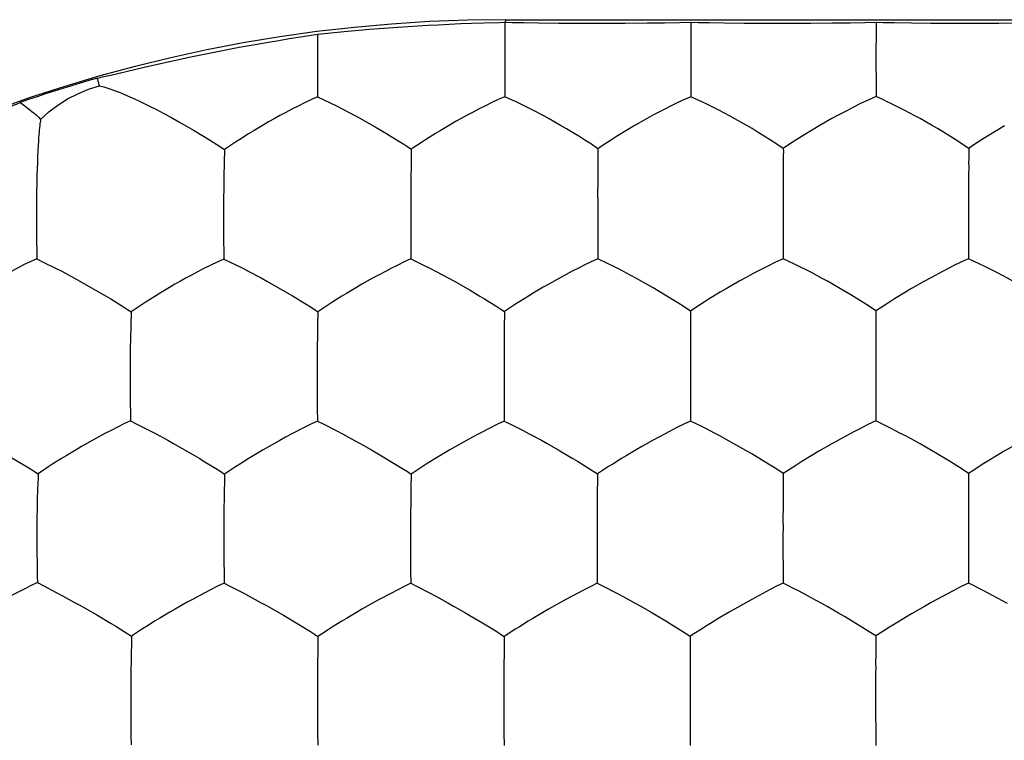
# Model space of a CAD drawing. Units: millimetres. Extents: x -22.3 to 22.3, y -22.1 to 22.1.
# Drawn here: x -3.3 to -0.7, y 2.1 to 4 of the extents above; entities that cross this region are included whole.
import ezdxf

# ---------------------------------------------------------------- set-up
doc = ezdxf.new("R2010")
doc.units = ezdxf.units.MM
doc.header["$LTSCALE"] = 16.335
doc.layers.add('ASSI', color=7, linetype='CONTINUOUS')
doc.layers.add('DRAFT', color=7, linetype='CONTINUOUS')

msp = doc.modelspace()

# ---------------------------------------------------------------- linework, layer by layer
at = {"layer": 'ASSI', "color": 7, "linetype": 'CONTINUOUS'}
for p, q in [((-2.0023, 3.9488), (-2.0024, 3.9314)), ((-1.5005, 3.9495), (-1.5004, 3.7923)), ((-1.0003, 3.9498), (-1.0005, 3.9231)), ((-2.0024, 3.9314), (-2.0022, 3.7923)), ((-1.0005, 3.9231), (-1.0003, 3.7926)), ((-2.508, 3.8788), (-2.5077, 3.8267)), ((-2.5077, 3.8267), (-2.5074, 3.7916)), ((-2.5074, 3.7916), (-2.4732, 3.7756)), ((-1.9825, 3.7833), (-2.0022, 3.7923)), ((-1.4807, 3.7834), (-1.5004, 3.7923)), ((-0.9806, 3.7837), (-1.0003, 3.7926)), ((-2.3211, 3.6928), (-2.3088, 3.6853)), ((-3.2618, 3.6582), (-3.2623, 3.6491)), ((-2.7583, 3.6499), (-2.7585, 3.6411)), ((-2.2545, 3.6505), (-2.2545, 3.6418)), ((-1.7395, 3.6596), (-1.7511, 3.652)), ((-1.2389, 3.6603), (-1.2505, 3.6526)), ((-0.7387, 3.6605), (-0.7503, 3.6529)), ((-2.7594, 3.6118), (-2.7602, 3.5777)), ((-1.7515, 3.5105), (-1.7514, 3.3551)), ((-1.2507, 3.5109), (-1.2508, 3.4844)), ((-0.7504, 3.5111), (-0.7506, 3.4846)), ((-1.2508, 3.4844), (-1.2506, 3.3552)), ((-0.7506, 3.4846), (-0.7504, 3.3554)), ((-3.2663, 3.441), (-3.266, 3.4066)), ((-2.7611, 3.4408), (-2.7609, 3.4064)), ((-2.256, 3.4411), (-2.2557, 3.3721)), ((-3.266, 3.4066), (-3.2655, 3.3722)), ((-2.7609, 3.4064), (-2.7605, 3.3719)), ((-3.2655, 3.3722), (-3.2651, 3.355)), ((-3.2651, 3.355), (-3.2481, 3.3465)), ((-2.7605, 3.3719), (-2.7602, 3.3546)), ((-2.2557, 3.3721), (-2.2555, 3.3547)), ((-2.2555, 3.3547), (-2.2213, 3.3381)), ((-1.4046, 3.2746), (-1.4209, 3.2649)), ((-0.9043, 3.2749), (-0.9205, 3.2652)), ((-2.5737, 3.2542), (-2.5613, 3.2468)), ((-2.5613, 3.2468), (-2.527, 3.2256)), ((-2.0695, 3.2547), (-2.0572, 3.2473)), ((-2.0572, 3.2473), (-2.0233, 3.2261)), ((-1.973, 3.2328), (-2.0032, 3.2129)), ((-1.962, 3.2399), (-1.973, 3.2328)), ((-1.4893, 3.2216), (-1.5009, 3.2141)), ((-0.989, 3.222), (-1.0006, 3.2145)), ((-3.0102, 3.2122), (-3.0105, 3.2034)), ((-2.5066, 3.2123), (-2.5068, 3.2035)), ((-3.0115, 3.1739), (-3.0124, 3.1397)), ((-2.5075, 3.1739), (-2.5081, 3.1397)), ((-2.5081, 3.1397), (-2.5082, 3.1271)), ((-1.5012, 3.072), (-1.5014, 3.0455)), ((-1.0008, 3.0723), (-1.0007, 2.9179)), ((-1.5014, 3.0455), (-1.5011, 2.9176)), ((-3.0134, 3.0034), (-3.0131, 2.9692)), ((-2.5087, 3.003), (-2.5084, 2.9517)), ((-3.0131, 2.9692), (-3.0126, 2.9351)), ((-2.5084, 2.9517), (-2.508, 2.9175)), ((-3.0126, 2.9351), (-3.0123, 2.918)), ((-3.0123, 2.918), (-2.9952, 2.9093)), ((-2.508, 2.9175), (-2.4908, 2.9088)), ((-2.0038, 2.9176), (-1.9866, 2.9089)), ((-1.4708, 2.9029), (-1.5011, 2.9176)), ((-1.4597, 2.8973), (-1.4708, 2.9029)), ((-0.9704, 2.9032), (-1.0007, 2.9179)), ((-0.9593, 2.8976), (-0.9704, 2.9032)), ((-1.6746, 2.8241), (-1.6873, 2.8163)), ((-1.1548, 2.836), (-1.171, 2.8263)), ((-0.6543, 2.8363), (-0.6705, 2.8266)), ((-2.7286, 2.7943), (-2.7582, 2.7747)), ((-2.7177, 2.8013), (-2.7286, 2.7943)), ((-2.2252, 2.7942), (-2.2551, 2.7746)), ((-2.2142, 2.8012), (-2.2252, 2.7942)), ((-1.722, 2.7948), (-1.7522, 2.7751)), ((-3.2616, 2.7751), (-3.2619, 2.7663)), ((-2.7582, 2.7747), (-2.7584, 2.7657)), ((-2.2551, 2.7746), (-2.2552, 2.7657)), ((-1.2394, 2.7834), (-1.251, 2.776)), ((-0.739, 2.7837), (-0.7506, 2.7763)), ((-3.2631, 2.7366), (-3.2639, 2.7023)), ((-2.7592, 2.736), (-2.7598, 2.7016)), ((-2.7598, 2.7016), (-2.76, 2.6891)), ((-3.2649, 2.6328), (-3.265, 2.5997)), ((-2.7605, 2.6322), (-2.7605, 2.5822)), ((-1.7528, 2.6328), (-1.753, 2.6065)), ((-1.2513, 2.6333), (-1.2515, 2.607)), ((-0.7508, 2.6335), (-0.751, 2.6072)), ((-1.753, 2.6065), (-1.7526, 2.4802)), ((-1.2515, 2.607), (-1.2512, 2.4803)), ((-0.751, 2.6072), (-0.7507, 2.4805)), ((-3.265, 2.5997), (-3.2649, 2.5664)), ((-2.7605, 2.5822), (-2.7604, 2.5483)), ((-3.2649, 2.5664), (-3.2646, 2.5324)), ((-2.2566, 2.5649), (-2.2563, 2.514)), ((-3.2646, 2.5324), (-3.2641, 2.4987)), ((-2.7604, 2.5483), (-2.7599, 2.4976)), ((-3.2641, 2.4987), (-3.2637, 2.4817)), ((-2.2563, 2.514), (-2.256, 2.4801)), ((-3.2637, 2.4817), (-3.2466, 2.4728)), ((-2.7599, 2.4976), (-2.7596, 2.4806)), ((-2.7596, 2.4806), (-2.7424, 2.4717)), ((-2.256, 2.4801), (-2.2388, 2.4712)), ((-1.7526, 2.4802), (-1.7353, 2.4713)), ((-1.2417, 2.4754), (-1.2512, 2.4803)), ((-0.7412, 2.4757), (-0.7507, 2.4805)), ((-0.7924, 2.4598), (-0.8513, 2.4279)), ((-1.132, 2.417), (-1.1465, 2.4251)), ((-0.8513, 2.4279), (-0.8698, 2.4174)), ((-3.1176, 2.4026), (-3.1034, 2.3945)), ((-2.6138, 2.4017), (-2.5997, 2.3936)), ((-2.1104, 2.4014), (-2.0964, 2.3933)), ((-1.8846, 2.4098), (-1.8991, 2.4013)), ((-1.3825, 2.4103), (-1.397, 2.4018)), ((-2.4296, 2.3853), (-2.4422, 2.3776)), ((-2.9797, 2.3568), (-3.0092, 2.3375)), ((-2.9689, 2.3638), (-2.9797, 2.3568)), ((-2.4969, 2.3429), (-2.5064, 2.3368)), ((-1.9943, 2.3428), (-2.0038, 2.3367)), ((-1.4921, 2.3435), (-1.5017, 2.3374)), ((-3.0092, 2.3375), (-3.0094, 2.3285)), ((-2.5064, 2.3368), (-2.5065, 2.3278)), ((-2.0038, 2.3367), (-2.0038, 2.3277)), ((-3.0102, 2.2985), (-3.0109, 2.2641)), ((-2.5071, 2.2978), (-2.5076, 2.2632)), ((-3.0109, 2.2641), (-3.011, 2.2515)), ((-1.5022, 2.1943), (-1.502, 2.0426)), ((-1.0013, 2.1946), (-1.0015, 2.1684)), ((-1.0015, 2.1684), (-1.0012, 2.0428)), ((-2.508, 2.127), (-2.5077, 2.0765)), ((-3.0115, 2.1187), (-3.011, 2.0691)), ((-2.5077, 2.0765), (-2.5072, 2.043)), ((-2.0046, 2.0761), (-2.0043, 2.0426)), ((-3.011, 2.0691), (-3.0105, 2.044))]:
    msp.add_line(p, q, dxfattribs=at)
for points in [[(-2.5079, 3.9475), (-2.508, 3.9302), (-2.508, 3.8788)], [(-3.2548, 3.7312), (-3.2323, 3.7514), (-3.208, 3.7699), (-3.182, 3.7862), (-3.1546, 3.8004), (-3.126, 3.8123), (-3.0962, 3.8217)], [(-3.0962, 3.8217), (-3.0844, 3.8191), (-3.0706, 3.8148), (-3.0552, 3.8092), (-3.0383, 3.8024), (-3.0203, 3.7948), (-3.0016, 3.7864), (-2.9823, 3.7772), (-2.9625, 3.7675), (-2.9426, 3.7574), (-2.9225, 3.7469), (-2.902, 3.7358), (-2.8817, 3.7246), (-2.8613, 3.713), (-2.8404, 3.7009), (-2.8198, 3.6886), (-2.7995, 3.676), (-2.779, 3.6631), (-2.7583, 3.6499)], [(-2.5074, 3.7916), (-2.5254, 3.7838), (-2.5427, 3.7756), (-2.5597, 3.7672), (-2.5765, 3.7587), (-2.5933, 3.7501), (-2.6093, 3.7415), (-2.6248, 3.7329), (-2.6401, 3.7244), (-2.6545, 3.716), (-2.6817, 3.6998)], [(-2.4732, 3.7756), (-2.4564, 3.7675), (-2.4397, 3.7591)], [(-2.0022, 3.7923), (-2.0201, 3.7845), (-2.0374, 3.7764), (-2.0543, 3.768), (-2.0711, 3.7595), (-2.0879, 3.7509), (-2.104, 3.7423), (-2.1196, 3.7337), (-2.1349, 3.7252), (-2.1495, 3.7168), (-2.1769, 3.7006)], [(-1.9607, 3.7731), (-1.9718, 3.7784), (-1.9825, 3.7833)], [(-1.5004, 3.7923), (-1.5217, 3.7831), (-1.5421, 3.7734), (-1.5815, 3.7533)], [(-1.459, 3.7732), (-1.4701, 3.7785), (-1.4807, 3.7834)], [(-1.0003, 3.7926), (-1.0215, 3.7834), (-1.0418, 3.7738), (-1.0614, 3.7638), (-1.0811, 3.7537), (-1.1007, 3.7435), (-1.1192, 3.7333), (-1.1542, 3.7134)], [(-0.9588, 3.7735), (-0.9699, 3.7788), (-0.9806, 3.7837)], [(-0.9225, 3.7553), (-0.9352, 3.7618), (-0.9588, 3.7735)], [(-2.4397, 3.7591), (-2.407, 3.7419), (-2.3915, 3.7335), (-2.3615, 3.7166)], [(-1.9243, 3.7548), (-1.937, 3.7613), (-1.9607, 3.7731)], [(-1.8826, 3.7325), (-1.8972, 3.7404), (-1.9243, 3.7548)], [(-1.5815, 3.7533), (-1.6011, 3.743), (-1.6196, 3.7328), (-1.6547, 3.7129)], [(-1.4227, 3.755), (-1.4354, 3.7615), (-1.459, 3.7732)], [(-1.3812, 3.7328), (-1.3957, 3.7407), (-1.4227, 3.755)], [(-0.7503, 3.6529), (-0.7676, 3.6647), (-0.7847, 3.6758), (-0.8015, 3.6863), (-0.8182, 3.6965), (-0.8346, 3.7065), (-0.8506, 3.7158), (-0.866, 3.7246), (-0.881, 3.7331), (-0.8955, 3.741), (-0.9225, 3.7553)], [(-3.2548, 3.7312), (-3.2554, 3.7275), (-3.256, 3.7234), (-3.2567, 3.7189), (-3.2573, 3.7139), (-3.2579, 3.7084), (-3.2585, 3.7026), (-3.2591, 3.6963), (-3.2602, 3.6824)], [(-1.7511, 3.652), (-1.7686, 3.6639), (-1.7858, 3.675), (-1.8027, 3.6855), (-1.8195, 3.6957), (-1.836, 3.7058), (-1.852, 3.7151), (-1.8826, 3.7325)], [(-1.2505, 3.6526), (-1.2678, 3.6645), (-1.285, 3.6755), (-1.3018, 3.686), (-1.3184, 3.6962), (-1.3348, 3.7062), (-1.3508, 3.7155), (-1.3812, 3.7328)], [(-2.6817, 3.6998), (-2.6943, 3.692), (-2.7177, 3.6772)], [(-2.3615, 3.7166), (-2.3476, 3.7086), (-2.3211, 3.6928)], [(-2.1769, 3.7006), (-2.1896, 3.6928), (-2.2133, 3.6779)], [(-1.6547, 3.7129), (-1.671, 3.7032), (-1.7006, 3.685)], [(-1.1542, 3.7134), (-1.1704, 3.7037), (-1.2001, 3.6856)], [(-0.6539, 3.7137), (-0.6702, 3.704), (-0.6998, 3.6859)], [(-3.2602, 3.6824), (-3.2607, 3.6748), (-3.2618, 3.6582)], [(-2.7177, 3.6772), (-2.7286, 3.67), (-2.7583, 3.6499)], [(-2.3088, 3.6853), (-2.2747, 3.664), (-2.2643, 3.6572), (-2.2545, 3.6505)], [(-2.2133, 3.6779), (-2.2244, 3.6707), (-2.2545, 3.6505)], [(-1.7006, 3.685), (-1.7144, 3.6763), (-1.7395, 3.6596)], [(-1.2001, 3.6856), (-1.2138, 3.6769), (-1.2389, 3.6603)], [(-0.6998, 3.6859), (-0.7136, 3.6772), (-0.7387, 3.6605)], [(-3.2623, 3.6491), (-3.2632, 3.6293), (-3.2637, 3.6186)], [(-2.7585, 3.6411), (-2.7592, 3.6221), (-2.7594, 3.6118)], [(-2.2545, 3.6418), (-2.2549, 3.6227), (-2.2551, 3.6124), (-2.2552, 3.6016), (-2.2555, 3.5783)], [(-1.7511, 3.652), (-1.7511, 3.6432), (-1.7511, 3.6338), (-1.7512, 3.6239), (-1.7513, 3.6136), (-1.7513, 3.6027), (-1.7514, 3.5794)], [(-1.2505, 3.6526), (-1.2504, 3.6438), (-1.2505, 3.6344), (-1.2506, 3.6246), (-1.2506, 3.6142), (-1.2506, 3.6033), (-1.2507, 3.5799)], [(-0.7503, 3.6529), (-0.7502, 3.6441), (-0.7503, 3.6347), (-0.7503, 3.6248), (-0.7504, 3.6145), (-0.7503, 3.6036), (-0.7504, 3.5802)], [(-3.2637, 3.6186), (-3.2645, 3.5953), (-3.2649, 3.5827)], [(-3.2649, 3.5827), (-3.2655, 3.5554), (-3.2659, 3.5406), (-3.2662, 3.525), (-3.2662, 3.5084)], [(-2.7602, 3.5777), (-2.7605, 3.5521), (-2.7608, 3.5383), (-2.761, 3.5239), (-2.761, 3.5086)], [(-2.2555, 3.5783), (-2.2556, 3.5657), (-2.2557, 3.5526), (-2.2559, 3.5389), (-2.256, 3.5245), (-2.2559, 3.5094)], [(-1.7514, 3.5794), (-1.7514, 3.5669), (-1.7514, 3.5538), (-1.7516, 3.5401), (-1.7516, 3.5257), (-1.7515, 3.5105)], [(-1.2507, 3.5799), (-1.2506, 3.5673), (-1.2507, 3.5542), (-1.2508, 3.5405), (-1.2508, 3.5261), (-1.2507, 3.5109)], [(-0.7504, 3.5802), (-0.7504, 3.5676), (-0.7504, 3.5545), (-0.7505, 3.5407), (-0.7506, 3.5263), (-0.7504, 3.5111)], [(-3.2662, 3.5084), (-3.2663, 3.4915), (-3.2664, 3.4747), (-3.2663, 3.441)], [(-2.761, 3.5086), (-2.7611, 3.4916), (-2.7611, 3.4408)], [(-2.2559, 3.5094), (-2.256, 3.4922), (-2.256, 3.4411)], [(-3.2651, 3.355), (-3.2832, 3.3469), (-3.3007, 3.3385), (-3.3177, 3.3299), (-3.3346, 3.3212), (-3.3513, 3.3125), (-3.3673, 3.3037), (-3.3827, 3.2951), (-3.3978, 3.2866), (-3.4122, 3.2781), (-3.439, 3.262)], [(-2.7602, 3.3546), (-2.7782, 3.3465), (-2.7956, 3.3381), (-2.8126, 3.3295), (-2.8294, 3.3209), (-2.8461, 3.3122), (-2.8621, 3.3034), (-2.8775, 3.2948), (-2.8927, 3.2863), (-2.9072, 3.2778), (-2.9341, 3.2617)], [(-2.7602, 3.3546), (-2.7093, 3.3297), (-2.6926, 3.3211), (-2.6599, 3.3036)], [(-2.2555, 3.3547), (-2.2734, 3.3466), (-2.2908, 3.3383), (-2.3077, 3.3297), (-2.3245, 3.321), (-2.3412, 3.3123), (-2.3572, 3.3036), (-2.388, 3.2864)], [(-1.7514, 3.3551), (-1.7692, 3.347), (-1.7864, 3.3387), (-1.8032, 3.3301), (-1.82, 3.3215), (-1.8367, 3.3128), (-1.8528, 3.3041), (-1.8836, 3.2869)], [(-1.7099, 3.3353), (-1.721, 3.3407), (-1.7514, 3.3551)], [(-1.2506, 3.3552), (-1.2719, 3.3457), (-1.2922, 3.3357), (-1.3316, 3.3152)], [(-1.2092, 3.3355), (-1.2203, 3.3409), (-1.2506, 3.3552)], [(-0.7504, 3.3554), (-0.7716, 3.3459), (-0.7919, 3.336), (-0.8312, 3.3155)], [(-0.7089, 3.3357), (-0.72, 3.3411), (-0.7504, 3.3554)], [(-3.2481, 3.3465), (-3.2144, 3.33), (-3.1977, 3.3214), (-3.1649, 3.3038)], [(-2.2213, 3.3381), (-2.2045, 3.3299), (-2.1878, 3.3213), (-2.1551, 3.3039)], [(-1.6736, 3.3167), (-1.6863, 3.3233), (-1.7099, 3.3353)], [(-1.1729, 3.3169), (-1.1856, 3.3235), (-1.2092, 3.3355)], [(-0.6726, 3.3171), (-0.6853, 3.3237), (-0.7089, 3.3357)], [(-3.1649, 3.3038), (-3.1492, 3.2952), (-3.119, 3.2782)], [(-2.6599, 3.3036), (-2.6443, 3.295), (-2.6143, 3.2781)], [(-2.1551, 3.3039), (-2.1396, 3.2954), (-2.1098, 3.2785)], [(-1.6321, 3.2941), (-1.6465, 3.3021), (-1.6736, 3.3167)], [(-1.3316, 3.3152), (-1.3511, 3.3048), (-1.3696, 3.2945), (-1.4046, 3.2746)], [(-1.1314, 3.2944), (-1.1459, 3.3023), (-1.1729, 3.3169)], [(-0.8312, 3.3155), (-0.8508, 3.3051), (-0.8693, 3.2948), (-0.9043, 3.2749)], [(-0.6311, 3.2946), (-0.6455, 3.3026), (-0.6726, 3.3171)], [(-3.119, 3.2782), (-3.1049, 3.2701), (-3.0781, 3.2542)], [(-2.6143, 3.2781), (-2.6003, 3.27), (-2.5737, 3.2542)], [(-2.388, 3.2864), (-2.4025, 3.278), (-2.4297, 3.2618)], [(-2.1098, 3.2785), (-2.0958, 3.2704), (-2.0695, 3.2547)], [(-1.8836, 3.2869), (-1.8982, 3.2785), (-1.9255, 3.2624)], [(-1.5691, 3.2574), (-1.5856, 3.2674), (-1.6016, 3.2767), (-1.6321, 3.2941)], [(-1.0686, 3.2577), (-1.085, 3.2677), (-1.101, 3.277), (-1.1314, 3.2944)], [(-3.0781, 3.2542), (-3.0655, 3.2468), (-3.0309, 3.2255)], [(-2.9341, 3.2617), (-2.9467, 3.2539), (-2.97, 3.2392)], [(-2.4297, 3.2618), (-2.4424, 3.254), (-2.4659, 3.2393)], [(-1.9255, 3.2624), (-1.9383, 3.2546), (-1.962, 3.2399)], [(-1.5009, 3.2141), (-1.5184, 3.2259), (-1.5355, 3.2368), (-1.5691, 3.2574)], [(-1.4209, 3.2649), (-1.4505, 3.2468), (-1.4642, 3.2381), (-1.4893, 3.2216)], [(-1.0006, 3.2145), (-1.018, 3.2262), (-1.0351, 3.2372), (-1.0686, 3.2577)], [(-0.9205, 3.2652), (-0.9502, 3.2471), (-0.9639, 3.2385), (-0.989, 3.222)], [(-3.0309, 3.2255), (-3.0203, 3.2188), (-3.0102, 3.2122)], [(-2.97, 3.2392), (-2.9808, 3.2321), (-3.0102, 3.2122)], [(-2.527, 3.2256), (-2.5165, 3.2189), (-2.5066, 3.2123)], [(-2.4659, 3.2393), (-2.4768, 3.2322), (-2.5066, 3.2123)], [(-2.0233, 3.2261), (-2.013, 3.2194), (-2.0032, 3.2129)], [(-3.0105, 3.2034), (-3.0112, 3.1842), (-3.0115, 3.1739)], [(-2.5068, 3.2035), (-2.5073, 3.1843), (-2.5075, 3.1739)], [(-2.0032, 3.2129), (-2.0032, 3.204), (-2.0033, 3.1947), (-2.0035, 3.1848), (-2.0036, 3.1744), (-2.0037, 3.1635), (-2.0039, 3.1401)], [(-1.5009, 3.2141), (-1.5009, 3.2053), (-1.5009, 3.196), (-1.501, 3.1862), (-1.5011, 3.176), (-1.5011, 3.1653), (-1.5012, 3.1422)], [(-1.0006, 3.2145), (-1.0005, 3.2056), (-1.0006, 3.1963), (-1.0007, 3.1864), (-1.0007, 3.176), (-1.0007, 3.1651), (-1.0008, 3.1417)], [(-3.0124, 3.1397), (-3.0128, 3.1141), (-3.0131, 3.1003), (-3.0133, 3.0857), (-3.0133, 3.0704)], [(-2.0039, 3.1401), (-2.0039, 3.1275), (-2.004, 3.1144), (-2.0042, 3.1007), (-2.0043, 3.0863), (-2.0042, 3.0712)], [(-1.5012, 3.1422), (-1.5011, 3.1297), (-1.5012, 3.1165), (-1.5014, 3.1025), (-1.5014, 3.0877), (-1.5012, 3.072)], [(-1.0008, 3.1417), (-1.0007, 3.1291), (-1.0008, 3.1159), (-1.0009, 3.1021), (-1.001, 3.0876), (-1.0008, 3.0723)], [(-2.5082, 3.1271), (-2.5086, 3.1002), (-2.5087, 3.0857), (-2.5086, 3.0705)], [(-3.0133, 3.0704), (-3.0134, 3.0536), (-3.0134, 3.0034)], [(-2.5086, 3.0705), (-2.5087, 3.0535), (-2.5087, 3.003)], [(-2.0042, 3.0712), (-2.0042, 3.054), (-2.0038, 2.9176)], [(-3.0123, 2.918), (-3.0303, 2.9097), (-3.0477, 2.9011), (-3.0647, 2.8924), (-3.0815, 2.8836), (-3.0982, 2.8748), (-3.1141, 2.866), (-3.1447, 2.8488)], [(-2.9952, 2.9093), (-2.9614, 2.8924), (-2.9447, 2.8836), (-2.912, 2.8658)], [(-2.508, 2.9175), (-2.5259, 2.9092), (-2.5433, 2.9006), (-2.5769, 2.883)], [(-2.4908, 2.9088), (-2.457, 2.8919), (-2.4403, 2.8831), (-2.4076, 2.8654)], [(-2.0038, 2.9176), (-2.0217, 2.9093), (-2.039, 2.9006), (-2.0726, 2.8831)], [(-1.9866, 2.9089), (-1.9528, 2.8921), (-1.9361, 2.8834), (-1.9035, 2.8658)], [(-1.5011, 2.9176), (-1.5188, 2.9094), (-1.536, 2.9008), (-1.5695, 2.8833)], [(-1.4234, 2.8783), (-1.4362, 2.885), (-1.4597, 2.8973)], [(-1.0007, 2.9179), (-1.022, 2.9081), (-1.0424, 2.8978), (-1.062, 2.8874), (-1.1013, 2.8664)], [(-0.923, 2.8786), (-0.9357, 2.8853), (-0.9593, 2.8976)], [(-2.5769, 2.883), (-2.5936, 2.8742), (-2.6096, 2.8654), (-2.6402, 2.8482)], [(-2.0726, 2.8831), (-2.0893, 2.8743), (-2.1053, 2.8654), (-2.1361, 2.8482)], [(-1.5695, 2.8833), (-1.5861, 2.8745), (-1.602, 2.8658), (-1.6328, 2.8486)], [(-1.382, 2.8555), (-1.3964, 2.8636), (-1.4234, 2.8783)], [(-0.8815, 2.8559), (-0.8959, 2.8639), (-0.923, 2.8786)], [(-3.1447, 2.8488), (-3.1591, 2.8403), (-3.1859, 2.8242)], [(-2.912, 2.8658), (-2.8963, 2.8572), (-2.8663, 2.8401)], [(-2.6402, 2.8482), (-2.6547, 2.8397), (-2.6817, 2.8237)], [(-2.4076, 2.8654), (-2.3921, 2.8568), (-2.3622, 2.8398)], [(-2.1361, 2.8482), (-2.1506, 2.8397), (-2.1779, 2.8236)], [(-1.9035, 2.8658), (-1.888, 2.8572), (-1.8583, 2.8402)], [(-1.6328, 2.8486), (-1.6473, 2.8402), (-1.6746, 2.8241)], [(-1.3356, 2.8288), (-1.3515, 2.8381), (-1.382, 2.8555)], [(-1.1013, 2.8664), (-1.1198, 2.856), (-1.1548, 2.836)], [(-0.8351, 2.8291), (-0.851, 2.8384), (-0.8815, 2.8559)], [(-0.6008, 2.8667), (-0.6193, 2.8563), (-0.6543, 2.8363)], [(-3.3567, 2.8328), (-3.3172, 2.8095), (-3.2824, 2.7883)], [(-3.1859, 2.8242), (-3.1985, 2.8165), (-3.2216, 2.8018)], [(-2.8663, 2.8401), (-2.8522, 2.832), (-2.8255, 2.8162)], [(-2.6817, 2.8237), (-2.6944, 2.8159), (-2.7177, 2.8013)], [(-2.3622, 2.8398), (-2.3482, 2.8317), (-2.3217, 2.816)], [(-2.1779, 2.8236), (-2.1906, 2.8159), (-2.2142, 2.8012)], [(-1.8583, 2.8402), (-1.8444, 2.8322), (-1.8182, 2.8165)], [(-1.251, 2.776), (-1.2684, 2.7876), (-1.2856, 2.7984), (-1.3025, 2.8087), (-1.3356, 2.8288)], [(-1.171, 2.8263), (-1.2006, 2.8083), (-1.2143, 2.7997), (-1.2394, 2.7834)], [(-0.7506, 2.7763), (-0.768, 2.7879), (-0.7852, 2.7987), (-0.802, 2.809), (-0.8351, 2.8291)], [(-0.6705, 2.8266), (-0.7002, 2.8086), (-0.7139, 2.8), (-0.739, 2.7837)], [(-3.2216, 2.8018), (-3.2324, 2.7948), (-3.2616, 2.7751)], [(-2.8255, 2.8162), (-2.8131, 2.8088), (-2.7787, 2.7877)], [(-2.3217, 2.816), (-2.3094, 2.8086), (-2.2753, 2.7876)], [(-1.8182, 2.8165), (-1.8059, 2.8091), (-1.7722, 2.7882)], [(-1.6873, 2.8163), (-1.711, 2.8017), (-1.722, 2.7948)], [(-3.2824, 2.7883), (-3.2717, 2.7817), (-3.2616, 2.7751)], [(-3.2619, 2.7663), (-3.2627, 2.747), (-3.2631, 2.7366)], [(-2.7787, 2.7877), (-2.7681, 2.7812), (-2.7582, 2.7747)], [(-2.7584, 2.7657), (-2.759, 2.7464), (-2.7592, 2.736)], [(-2.2753, 2.7876), (-2.2649, 2.7811), (-2.2551, 2.7746)], [(-2.2552, 2.7657), (-2.2556, 2.7463), (-2.2557, 2.7358), (-2.2558, 2.7249), (-2.2561, 2.7014)], [(-1.7722, 2.7882), (-1.7619, 2.7816), (-1.7522, 2.7751)], [(-1.7522, 2.7751), (-1.7522, 2.7662), (-1.7523, 2.7568), (-1.7524, 2.7468), (-1.7525, 2.7363), (-1.7525, 2.7254), (-1.7527, 2.7019)], [(-1.251, 2.776), (-1.251, 2.767), (-1.251, 2.7576), (-1.2511, 2.7476), (-1.2512, 2.7371), (-1.2512, 2.7262), (-1.2513, 2.7026)], [(-0.7506, 2.7763), (-0.7506, 2.7673), (-0.7506, 2.7579), (-0.7507, 2.7479), (-0.7507, 2.7374), (-0.7507, 2.7265), (-0.7508, 2.7029)], [(-3.2639, 2.7023), (-3.2644, 2.6767), (-3.2647, 2.6628), (-3.2649, 2.6482), (-3.2649, 2.6328)], [(-2.76, 2.6891), (-2.7604, 2.662), (-2.7606, 2.6475), (-2.7605, 2.6322)], [(-2.2561, 2.7014), (-2.2562, 2.6888), (-2.2563, 2.6756), (-2.2565, 2.6618), (-2.2566, 2.6474), (-2.2565, 2.6322)], [(-1.7527, 2.7019), (-1.7527, 2.6892), (-1.7527, 2.6761), (-1.7529, 2.6623), (-1.7529, 2.6479), (-1.7528, 2.6328)], [(-1.2513, 2.7026), (-1.2512, 2.69), (-1.2513, 2.6768), (-1.2514, 2.663), (-1.2515, 2.6485), (-1.2513, 2.6333)], [(-0.7508, 2.7029), (-0.7507, 2.6903), (-0.7508, 2.6771), (-0.7509, 2.6633), (-0.751, 2.6488), (-0.7508, 2.6335)], [(-2.2565, 2.6322), (-2.2566, 2.6152), (-2.2566, 2.5649)], [(-3.2637, 2.4817), (-3.2818, 2.4732), (-3.2992, 2.4644), (-3.3331, 2.4467)], [(-3.2466, 2.4728), (-3.2129, 2.4555), (-3.1961, 2.4465), (-3.1633, 2.4285)], [(-2.7596, 2.4806), (-2.7775, 2.4721), (-2.7949, 2.4633), (-2.8117, 2.4544), (-2.8452, 2.4366)], [(-2.7424, 2.4717), (-2.7087, 2.4544), (-2.692, 2.4454), (-2.6593, 2.4275)], [(-2.256, 2.4801), (-2.2738, 2.4716), (-2.2911, 2.4627), (-2.308, 2.4538), (-2.3414, 2.436)], [(-1.7526, 2.4802), (-1.7704, 2.4716), (-1.7876, 2.4628), (-1.8378, 2.436)], [(-1.7353, 2.4713), (-1.7015, 2.4541), (-1.6849, 2.4453), (-1.6524, 2.4275)], [(-1.2512, 2.4803), (-1.2689, 2.4718), (-1.286, 2.463), (-1.3359, 2.4364)], [(-1.1862, 2.4468), (-1.2098, 2.4593), (-1.2209, 2.465), (-1.2417, 2.4754)], [(-0.7507, 2.4805), (-0.772, 2.4703), (-0.7924, 2.4598)], [(-0.6857, 2.4471), (-0.7093, 2.4596), (-0.7204, 2.4653), (-0.7412, 2.4757)], [(-2.2388, 2.4712), (-2.205, 2.4539), (-2.1883, 2.445), (-2.1557, 2.4271)], [(-1.1465, 2.4251), (-1.1735, 2.44), (-1.1862, 2.4468)], [(-0.6459, 2.4253), (-0.6729, 2.4403), (-0.6857, 2.4471)], [(-3.1633, 2.4285), (-3.1477, 2.4198), (-3.1176, 2.4026)], [(-2.8452, 2.4366), (-2.8611, 2.4278), (-2.8917, 2.4105)], [(-2.6593, 2.4275), (-2.6437, 2.4188), (-2.6138, 2.4017)], [(-2.3414, 2.436), (-2.3573, 2.4271), (-2.388, 2.4098)], [(-2.1557, 2.4271), (-2.1402, 2.4184), (-2.1104, 2.4014)], [(-1.8378, 2.436), (-1.8538, 2.4271), (-1.8846, 2.4098)], [(-1.6524, 2.4275), (-1.637, 2.4189), (-1.6074, 2.4019)], [(-1.3359, 2.4364), (-1.3518, 2.4275), (-1.3825, 2.4103)], [(-3.1034, 2.3945), (-3.0642, 2.3713), (-3.0523, 2.3641), (-3.0297, 2.3504)], [(-2.8917, 2.4105), (-2.9061, 2.402), (-2.933, 2.386)], [(-2.5997, 2.3936), (-2.5608, 2.3705), (-2.5267, 2.3497)], [(-2.388, 2.4098), (-2.4025, 2.4013), (-2.4296, 2.3853)], [(-2.0964, 2.3933), (-2.0578, 2.3703), (-2.0239, 2.3496)], [(-1.8991, 2.4013), (-1.9264, 2.3852), (-1.9391, 2.3775)], [(-1.6074, 2.4019), (-1.5935, 2.3939), (-1.5674, 2.3783)], [(-1.397, 2.4018), (-1.4242, 2.3858), (-1.4369, 2.3781)], [(-1.0856, 2.3902), (-1.1016, 2.3994), (-1.132, 2.417)], [(-0.8698, 2.4174), (-0.9048, 2.3973), (-0.921, 2.3876)], [(-2.933, 2.386), (-2.9456, 2.3783), (-2.9689, 2.3638)], [(-2.4422, 2.3776), (-2.4657, 2.3631), (-2.4766, 2.3561), (-2.4969, 2.3429)], [(-1.9391, 2.3775), (-1.9628, 2.363), (-1.9738, 2.3561), (-1.9943, 2.3428)], [(-1.5674, 2.3783), (-1.5552, 2.371), (-1.5216, 2.3503)], [(-1.4369, 2.3781), (-1.4605, 2.3637), (-1.4716, 2.3567), (-1.4921, 2.3435)], [(-1.0011, 2.3379), (-1.0185, 2.3493), (-1.0356, 2.36), (-1.0856, 2.3902)], [(-0.921, 2.3876), (-0.9507, 2.3698), (-0.9643, 2.3613)], [(-3.0297, 2.3504), (-3.0191, 2.3439), (-3.0092, 2.3375)], [(-2.5267, 2.3497), (-2.5162, 2.3432), (-2.5064, 2.3368)], [(-2.0239, 2.3496), (-2.0136, 2.3431), (-2.0038, 2.3367)], [(-1.5216, 2.3503), (-1.5114, 2.3438), (-1.5017, 2.3374)], [(-0.9643, 2.3613), (-0.9894, 2.3451), (-1.0011, 2.3379)], [(-3.0094, 2.3285), (-3.01, 2.309), (-3.0102, 2.2985)], [(-2.5065, 2.3278), (-2.5069, 2.3083), (-2.5071, 2.2978)], [(-2.0038, 2.3277), (-2.0042, 2.3081), (-2.0043, 2.2976), (-2.0043, 2.2866), (-2.0045, 2.263)], [(-1.5017, 2.3374), (-1.5017, 2.3284), (-1.5017, 2.3189), (-1.5019, 2.3088), (-1.5019, 2.2983), (-1.5019, 2.2873), (-1.5021, 2.2636)], [(-1.0011, 2.3379), (-1.001, 2.3288), (-1.001, 2.3192), (-1.0011, 2.3091), (-1.0012, 2.2986), (-1.0012, 2.2876), (-1.0013, 2.2639)], [(-2.5076, 2.2632), (-2.5076, 2.2506), (-2.5078, 2.2374), (-2.508, 2.2235), (-2.5081, 2.209), (-2.508, 2.1936)], [(-2.0045, 2.263), (-2.0046, 2.2503), (-2.0047, 2.2371), (-2.0048, 2.2233), (-2.0049, 2.2089), (-2.0048, 2.1937)], [(-1.5021, 2.2636), (-1.502, 2.2509), (-1.5021, 2.2377), (-1.5022, 2.2239), (-1.5023, 2.2094), (-1.5022, 2.1943)], [(-1.0013, 2.2639), (-1.0012, 2.2513), (-1.0013, 2.238), (-1.0014, 2.2242), (-1.0015, 2.2098), (-1.0013, 2.1946)], [(-3.011, 2.2515), (-3.0115, 2.2244), (-3.0117, 2.2097), (-3.0116, 2.1943)], [(-3.0116, 2.1943), (-3.0117, 2.1685), (-3.0115, 2.1187)], [(-2.508, 2.1936), (-2.5081, 2.1769), (-2.508, 2.127)], [(-2.0048, 2.1937), (-2.0048, 2.1768), (-2.0046, 2.0761)]]:
    msp.add_lwpolyline(points, dxfattribs=at)
at = {"layer": 'DRAFT', "color": 7, "linetype": 'CONTINUOUS'}
for p, q in [((-2.2101, 3.9851), (-2.1818, 3.9866)), ((-2.1818, 3.9866), (-2.1523, 3.9881)), ((-2.1523, 3.9881), (-2.121, 3.9894)), ((-2.121, 3.9894), (-2.0918, 3.9905)), ((-2.0918, 3.9905), (-2.0591, 3.9916)), ((-2.0591, 3.9916), (-2.0168, 3.9929)), ((-2.0168, 3.9929), (-2.0022, 3.9932)), ((-2.0022, 3.9932), (-2.0023, 3.9488)), ((-2.0022, 3.9932), (-1.9819, 3.9927)), ((-2, 4), (2, 4)), ((-1.9819, 3.9927), (-1.9515, 3.9921)), ((-1.9515, 3.9921), (-1.9122, 3.9915)), ((-1.9122, 3.9915), (-1.8576, 3.991)), ((-1.8576, 3.991), (-1.802, 3.9906)), ((-1.802, 3.9906), (-1.7388, 3.9905)), ((-1.7388, 3.9905), (-1.6769, 3.9907)), ((-1.6769, 3.9907), (-1.6179, 3.9912)), ((-1.6179, 3.9912), (-1.5708, 3.9918)), ((-1.5708, 3.9918), (-1.5308, 3.9925)), ((-1.5308, 3.9925), (-1.5004, 3.9932)), ((-1.5004, 3.9932), (-1.5005, 3.9495)), ((-1.5004, 3.9932), (-1.48, 3.9927)), ((-1.48, 3.9927), (-1.4496, 3.9921)), ((-1.4496, 3.9921), (-1.4103, 3.9915)), ((-1.4103, 3.9915), (-1.3559, 3.9909)), ((-1.3559, 3.9909), (-1.3006, 3.9906)), ((-1.3006, 3.9906), (-1.2378, 3.9905)), ((-1.2378, 3.9905), (-1.1762, 3.9907)), ((-1.1762, 3.9907), (-1.1175, 3.9912)), ((-1.1175, 3.9912), (-1.0705, 3.9918)), ((-1.0705, 3.9918), (-1.0307, 3.9925)), ((-1.0307, 3.9925), (-1.0003, 3.9931)), ((-1.0003, 3.9931), (-1.0003, 3.9498)), ((-1.0003, 3.9931), (-0.9808, 3.9927)), ((-0.9808, 3.9927), (-0.9517, 3.9921)), ((-0.9517, 3.9921), (-0.9049, 3.9914)), ((-0.9049, 3.9914), (-0.8535, 3.9909)), ((-0.8535, 3.9909), (-0.7941, 3.9906)), ((-0.7941, 3.9906), (-0.7296, 3.9905)), ((-0.7296, 3.9905), (-0.6691, 3.9907)), ((-0.6691, 3.9907), (-0.6124, 3.9912)), ((-2.5472, 3.9547), (-2.5078, 3.9608)), ((-2.5078, 3.9608), (-2.5079, 3.9475)), ((-2.5078, 3.9608), (-2.4631, 3.9653)), ((-2.4631, 3.9653), (-2.4265, 3.9688)), ((-2.4265, 3.9688), (-2.3959, 3.9716)), ((-2.3959, 3.9716), (-2.3674, 3.9741)), ((-2.3674, 3.9741), (-2.341, 3.9763)), ((-2.341, 3.9763), (-2.3157, 3.9782)), ((-2.3157, 3.9782), (-2.2911, 3.98)), ((-2.2911, 3.98), (-2.2631, 3.9819)), ((-2.2631, 3.9819), (-2.2371, 3.9836)), ((-2.2371, 3.9836), (-2.2101, 3.9851)), ((-2.6922, 3.9304), (-2.6663, 3.935)), ((-2.6663, 3.935), (-2.6399, 3.9396)), ((-2.6399, 3.9396), (-2.6121, 3.9443)), ((-2.6121, 3.9443), (-2.5838, 3.9489)), ((-2.5838, 3.9489), (-2.5472, 3.9547)), ((-2.8274, 3.9042), (-2.8001, 3.9098)), ((-2.8001, 3.9098), (-2.7729, 3.9152)), ((-2.7729, 3.9152), (-2.746, 3.9204)), ((-2.746, 3.9204), (-2.719, 3.9255)), ((-2.719, 3.9255), (-2.6922, 3.9304)), ((-2.9758, 3.8716), (-2.9395, 3.8799)), ((-2.9395, 3.8799), (-2.9106, 3.8864)), ((-2.9106, 3.8864), (-2.8816, 3.8927)), ((-2.8816, 3.8927), (-2.8543, 3.8986)), ((-2.8543, 3.8986), (-2.8274, 3.9042)), ((-3.0657, 3.8506), (-2.9758, 3.8716)), ((-3.08, 3.8473), (-3.0657, 3.8506))]:
    msp.add_line(p, q, dxfattribs=at)
at = {"layer": 'DRAFT', "color": 253, "linetype": 'CONTINUOUS'}
for p, q in [((-2, 4), (-2, 3.9992)), ((-2, 3.9977), (-1.9999, 3.997))]:
    msp.add_line(p, q, dxfattribs=at)
msp.add_lwpolyline([(-1.9998, 3.9962), (-2, 3.9955), (-2.0005, 3.9947), (-2.0012, 3.994), (-2.0022, 3.9932)], dxfattribs=at)
at = {"layer": 'DRAFT', "color": 7, "linetype": 'CONTINUOUS'}
for points in [[(-3.1015, 3.8427), (-3.1249, 3.8359), (-3.1483, 3.829), (-3.1716, 3.8219), (-3.1949, 3.8147), (-3.2181, 3.8073), (-3.2413, 3.7998), (-3.2644, 3.7922), (-3.2875, 3.7844), (-3.3105, 3.7765)], [(-3.1015, 3.8427), (-3.097, 3.8436), (-3.092, 3.8447), (-3.08, 3.8473)], [(-3.0962, 3.8217), (-3.0969, 3.824), (-3.0975, 3.8263), (-3.0981, 3.8286), (-3.0987, 3.8309), (-3.0993, 3.8333), (-3.0999, 3.8356), (-3.1004, 3.8379), (-3.101, 3.8403), (-3.1015, 3.8427)], [(-3.3316, 3.7675), (-3.3253, 3.7701), (-3.3197, 3.7725), (-3.3147, 3.7746), (-3.3105, 3.7765)], [(-3.3105, 3.7765), (-3.3039, 3.772), (-3.2973, 3.7674), (-3.2909, 3.7627), (-3.2846, 3.7578), (-3.2784, 3.7527), (-3.2723, 3.7475), (-3.2663, 3.7422), (-3.2605, 3.7367), (-3.2548, 3.7312)]]:
    msp.add_lwpolyline(points, dxfattribs=at)
msp.add_arc((-2, 0), 4, 90, 270, dxfattribs=at)

doc.saveas('drawing.dxf')
